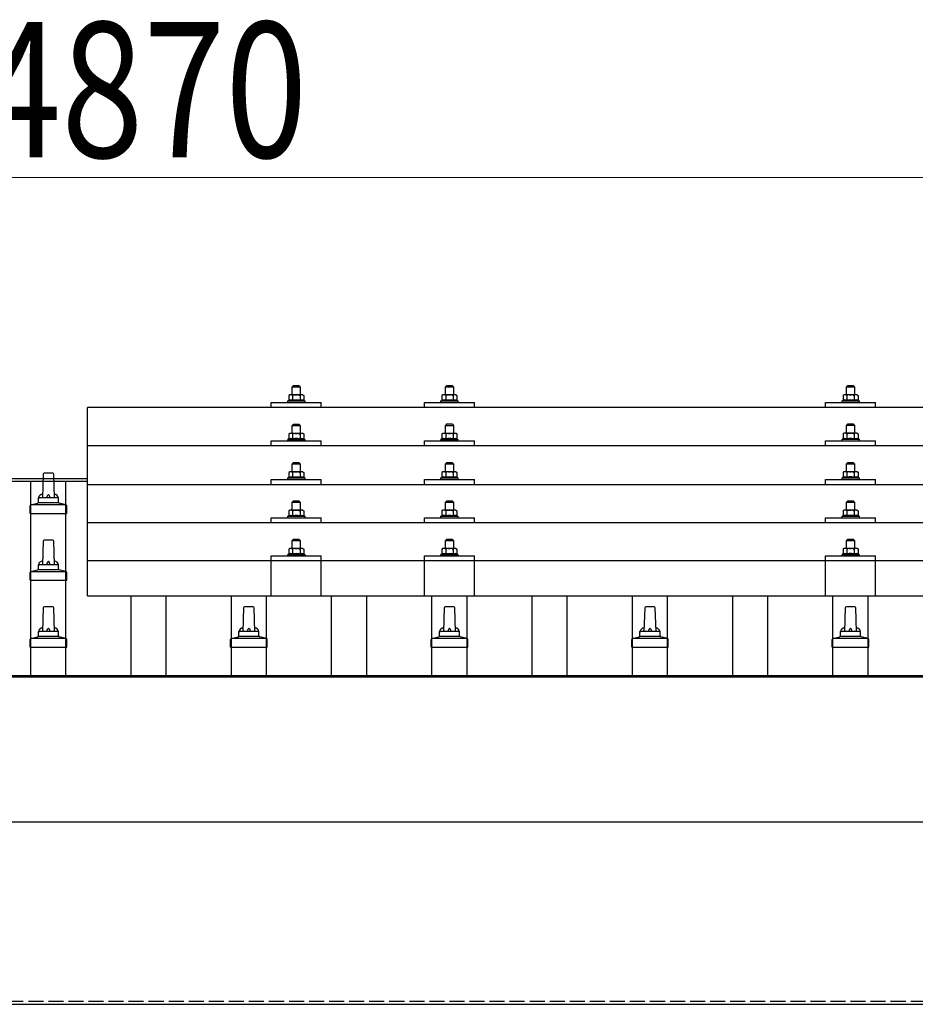
# Model space of a CAD drawing. Units: millimetres. Extents: x 0 to 25230, y 0 to 17820.
# Drawn here: x 4836 to 5730, y 6225 to 7207 of the extents above; entities that cross this region are included whole.
import ezdxf

# ---------------------------------------------------------------- set-up
doc = ezdxf.new("R2010")
doc.units = ezdxf.units.MM
doc.linetypes.add('YHIDDEN_1', pattern=[4, 3, -1])
for name, color, linetype, lineweight in [('YKK_13', 4, 'Continuous', 30), ('YKK_A1', 4, 'Continuous', 30), ('YKK_D', 6, 'Continuous', 13)]:
    doc.layers.add(name, color=color, linetype=linetype, lineweight=lineweight)
doc.styles.add('text-b', font='extslim2.shx', dxfattribs={"width": 0.8, "bigfont": 'extfont2.shx'})

msp = doc.modelspace()

# ---------------------------------------------------------------- linework, layer by layer
at = {"layer": 'YKK_13'}
for p, q in [((5109.2, 6841.6), (5108.2, 6840.6)), ((5108.2, 6840.6), (5116.2, 6840.6)), ((5108.2, 6832.6), (5108.2, 6840.6)), ((5115.2, 6841.6), (5109.2, 6841.6)), ((5115.2, 6841.6), (5116.2, 6840.6)), ((5116.2, 6840.6), (5116.2, 6832.6)), ((5262, 6841.63), (5261, 6840.63)), ((5261, 6840.63), (5269, 6840.63)), ((5261, 6832.63), (5261, 6840.63)), ((5268, 6841.63), (5262, 6841.63)), ((5268, 6841.63), (5269, 6840.63)), ((5269, 6840.63), (5269, 6832.63)), ((5662, 6841.69), (5661, 6840.69)), ((5661, 6840.69), (5669, 6840.69)), ((5661, 6832.69), (5661, 6840.69)), ((5668, 6841.69), (5662, 6841.69)), ((5668, 6841.69), (5669, 6840.69)), ((5669, 6840.69), (5669, 6832.69)), ((5087.2, 6820.08), (5087.2, 6825.1)), ((5087.2, 6825.1), (5137.2, 6825.1)), ((5104.7, 6827.02), (5103.7, 6826.6)), ((5103.7, 6825.1), (5103.7, 6826.6)), ((5103.7, 6826.6), (5120.7, 6826.6)), ((5105.7, 6832.6), (5104.7, 6832.02)), ((5105.31, 6832.35), (5104.7, 6832.02)), ((5104.7, 6832.02), (5104.7, 6827.02)), ((5105.25, 6827.22), (5104.7, 6827.02)), ((5118.7, 6832.6), (5105.7, 6832.6)), ((5108.45, 6832.02), (5107.82, 6832.35)), ((5108.45, 6827.02), (5107.94, 6827.21)), ((5108.45, 6832.02), (5109.16, 6832.22)), ((5108.45, 6832.02), (5108.45, 6827.02)), ((5108.45, 6827.02), (5109.22, 6827.17)), ((5111.11, 6832.56), (5112.2, 6832.6)), ((5112.2, 6832.6), (5112.98, 6832.59)), ((5114.92, 6832.3), (5115.96, 6832.02)), ((5115.11, 6827.18), (5115.96, 6827.02)), ((5115.96, 6832.02), (5116.59, 6832.35)), ((5115.96, 6832.02), (5115.96, 6827.02)), ((5115.96, 6827.02), (5116.47, 6827.21)), ((5118.7, 6832.6), (5119.71, 6832.02)), ((5119.1, 6832.35), (5119.71, 6832.02)), ((5119.16, 6827.22), (5119.71, 6827.02)), ((5119.71, 6832.02), (5119.71, 6827.02)), ((5119.71, 6827.02), (5120.7, 6826.6)), ((5120.7, 6826.6), (5120.7, 6825.1)), ((5137.2, 6820.08), (5137.2, 6825.1)), ((5240, 6820.08), (5240, 6825.1)), ((5240, 6825.1), (5290, 6825.1)), ((5257.49, 6827.04), (5256.5, 6826.63)), ((5256.5, 6825.13), (5256.5, 6826.63)), ((5256.5, 6826.63), (5273.5, 6826.63)), ((5258.5, 6832.63), (5257.49, 6832.05)), ((5258.1, 6832.37), (5257.49, 6832.05)), ((5257.49, 6832.05), (5257.49, 6827.04)), ((5258.04, 6827.25), (5257.49, 6827.04)), ((5271.5, 6832.63), (5258.5, 6832.63)), ((5261.24, 6832.05), (5260.61, 6832.38)), ((5261.24, 6827.04), (5260.73, 6827.24)), ((5261.24, 6832.05), (5261.96, 6832.24)), ((5261.24, 6832.05), (5261.24, 6827.04)), ((5261.24, 6827.04), (5262.01, 6827.19)), ((5263.9, 6832.59), (5265, 6832.63)), ((5265, 6832.63), (5265.77, 6832.61)), ((5267.72, 6832.32), (5268.75, 6832.05)), ((5267.91, 6827.2), (5268.75, 6827.04)), ((5268.75, 6832.05), (5269.38, 6832.38)), ((5268.75, 6832.05), (5268.75, 6827.04)), ((5268.75, 6827.04), (5269.26, 6827.24)), ((5271.5, 6832.63), (5272.5, 6832.05)), ((5271.89, 6832.37), (5272.5, 6832.05)), ((5271.95, 6827.25), (5272.5, 6827.04)), ((5272.5, 6832.05), (5272.5, 6827.04)), ((5272.5, 6827.04), (5273.5, 6826.63)), ((5273.5, 6826.63), (5273.5, 6825.13)), ((5290, 6820.08), (5290, 6825.1)), ((5640, 6820.08), (5640, 6825.1)), ((5640, 6825.1), (5690, 6825.1)), ((5657.49, 6827.11), (5656.5, 6826.69)), ((5656.5, 6825.19), (5656.5, 6826.69)), ((5656.5, 6826.69), (5673.5, 6826.69)), ((5658.5, 6832.69), (5657.49, 6832.11)), ((5658.1, 6832.44), (5657.49, 6832.11)), ((5657.49, 6832.11), (5657.49, 6827.11)), ((5658.04, 6827.31), (5657.49, 6827.11)), ((5671.5, 6832.69), (5658.5, 6832.69)), ((5661.24, 6832.11), (5660.61, 6832.44)), ((5661.24, 6827.11), (5660.73, 6827.3)), ((5661.24, 6832.11), (5661.96, 6832.31)), ((5661.24, 6832.11), (5661.24, 6827.11)), ((5661.24, 6827.11), (5662.01, 6827.25)), ((5663.9, 6832.65), (5665, 6832.69)), ((5665, 6832.69), (5665.77, 6832.67)), ((5667.72, 6832.39), (5668.75, 6832.11)), ((5667.91, 6827.27), (5668.75, 6827.11)), ((5668.75, 6832.11), (5669.38, 6832.44)), ((5668.75, 6832.11), (5668.75, 6827.11)), ((5668.75, 6827.11), (5669.26, 6827.3)), ((5671.5, 6832.69), (5672.5, 6832.11)), ((5671.89, 6832.44), (5672.5, 6832.11)), ((5671.95, 6827.31), (5672.5, 6827.11)), ((5672.5, 6832.11), (5672.5, 6827.11)), ((5672.5, 6827.11), (5673.5, 6826.69)), ((5673.5, 6826.69), (5673.5, 6825.19)), ((5690, 6820.08), (5690, 6825.1)), ((6626, 6820.08), (4904, 6820.08)), ((4904, 6632.21), (4904, 6820.08)), ((5109.2, 6803.19), (5108.2, 6802.19)), ((5108.2, 6802.19), (5116.2, 6802.19)), ((5108.2, 6794.19), (5108.2, 6802.19)), ((5115.2, 6803.19), (5109.2, 6803.19)), ((5115.2, 6803.19), (5116.2, 6802.19)), ((5116.2, 6802.19), (5116.2, 6794.19)), ((5262, 6803.21), (5261, 6802.21)), ((5261, 6802.21), (5269, 6802.21)), ((5261, 6794.21), (5261, 6802.21)), ((5268, 6803.21), (5262, 6803.21)), ((5268, 6803.21), (5269, 6802.21)), ((5269, 6802.21), (5269, 6794.21)), ((5662, 6803.28), (5661, 6802.28)), ((5661, 6802.28), (5669, 6802.28)), ((5661, 6794.28), (5661, 6802.28)), ((5668, 6803.28), (5662, 6803.28)), ((5668, 6803.28), (5669, 6802.28)), ((5669, 6802.28), (5669, 6794.28)), ((5087.2, 6781.66), (5087.2, 6786.69)), ((5087.2, 6786.69), (5137.2, 6786.69)), ((5104.7, 6788.6), (5103.7, 6788.19)), ((5103.7, 6786.69), (5103.7, 6788.19)), ((5103.7, 6788.19), (5120.7, 6788.19)), ((5105.7, 6794.19), (5104.7, 6793.61)), ((5105.31, 6793.93), (5104.7, 6793.61)), ((5104.7, 6793.61), (5104.7, 6788.6)), ((5105.25, 6788.81), (5104.7, 6788.6)), ((5118.7, 6794.19), (5105.7, 6794.19)), ((5108.45, 6793.61), (5107.82, 6793.94)), ((5108.45, 6788.6), (5107.94, 6788.8)), ((5108.45, 6793.61), (5109.16, 6793.8)), ((5108.45, 6793.61), (5108.45, 6788.6)), ((5108.45, 6788.6), (5109.22, 6788.75)), ((5111.11, 6794.14), (5112.2, 6794.19)), ((5112.2, 6794.19), (5112.98, 6794.17)), ((5114.92, 6793.88), (5115.96, 6793.61)), ((5115.11, 6788.76), (5115.96, 6788.6)), ((5115.96, 6793.61), (5116.59, 6793.94)), ((5115.96, 6793.61), (5115.96, 6788.6)), ((5115.96, 6788.6), (5116.47, 6788.8)), ((5118.7, 6794.19), (5119.71, 6793.61)), ((5119.1, 6793.93), (5119.71, 6793.61)), ((5119.16, 6788.81), (5119.71, 6788.6)), ((5119.71, 6793.61), (5119.71, 6788.6)), ((5119.71, 6788.6), (5120.7, 6788.19)), ((5120.7, 6788.19), (5120.7, 6786.69)), ((5137.2, 6781.66), (5137.2, 6786.69)), ((5240, 6781.66), (5240, 6786.69)), ((5240, 6786.69), (5290, 6786.69)), ((5257.49, 6788.63), (5256.5, 6788.21)), ((5256.5, 6786.71), (5256.5, 6788.21)), ((5256.5, 6788.21), (5273.5, 6788.21)), ((5258.5, 6794.21), (5257.49, 6793.63)), ((5258.1, 6793.96), (5257.49, 6793.63)), ((5257.49, 6793.63), (5257.49, 6788.63)), ((5258.04, 6788.83), (5257.49, 6788.63)), ((5271.5, 6794.21), (5258.5, 6794.21)), ((5261.24, 6793.63), (5260.61, 6793.96)), ((5261.24, 6788.63), (5260.73, 6788.82)), ((5261.24, 6793.63), (5261.96, 6793.83)), ((5261.24, 6793.63), (5261.24, 6788.63)), ((5261.24, 6788.63), (5262.01, 6788.77)), ((5263.9, 6794.17), (5265, 6794.21)), ((5265, 6794.21), (5265.77, 6794.19)), ((5267.72, 6793.91), (5268.75, 6793.63)), ((5267.91, 6788.79), (5268.75, 6788.63)), ((5268.75, 6793.63), (5269.38, 6793.96)), ((5268.75, 6793.63), (5268.75, 6788.63)), ((5268.75, 6788.63), (5269.26, 6788.82)), ((5271.5, 6794.21), (5272.5, 6793.63)), ((5271.89, 6793.96), (5272.5, 6793.63)), ((5271.95, 6788.83), (5272.5, 6788.63)), ((5272.5, 6793.63), (5272.5, 6788.63)), ((5272.5, 6788.63), (5273.5, 6788.21)), ((5273.5, 6788.21), (5273.5, 6786.71)), ((5290, 6781.66), (5290, 6786.69)), ((5640, 6781.66), (5640, 6786.69)), ((5640, 6786.69), (5690, 6786.69)), ((5657.49, 6788.69), (5656.5, 6788.28)), ((5656.5, 6786.78), (5656.5, 6788.28)), ((5656.5, 6788.28), (5673.5, 6788.28)), ((5658.5, 6794.28), (5657.49, 6793.7)), ((5658.1, 6794.02), (5657.49, 6793.7)), ((5657.49, 6793.7), (5657.49, 6788.69)), ((5658.04, 6788.9), (5657.49, 6788.69)), ((5671.5, 6794.28), (5658.5, 6794.28)), ((5661.24, 6793.7), (5660.61, 6794.02)), ((5661.24, 6788.69), (5660.73, 6788.88)), ((5661.24, 6793.7), (5661.96, 6793.89)), ((5661.24, 6793.7), (5661.24, 6788.69)), ((5661.24, 6788.69), (5662.01, 6788.84)), ((5663.9, 6794.23), (5665, 6794.28)), ((5665, 6794.28), (5665.77, 6794.26)), ((5667.72, 6793.97), (5668.75, 6793.7)), ((5667.91, 6788.85), (5668.75, 6788.69)), ((5668.75, 6793.7), (5669.38, 6794.02)), ((5668.75, 6793.7), (5668.75, 6788.69)), ((5668.75, 6788.69), (5669.26, 6788.88)), ((5671.5, 6794.28), (5672.5, 6793.7)), ((5671.89, 6794.02), (5672.5, 6793.7)), ((5671.95, 6788.9), (5672.5, 6788.69)), ((5672.5, 6793.7), (5672.5, 6788.69)), ((5672.5, 6788.69), (5673.5, 6788.28)), ((5673.5, 6788.28), (5673.5, 6786.78)), ((5690, 6781.66), (5690, 6786.69)), ((6626, 6781.66), (4904, 6781.66)), ((5105.7, 6755.84), (5104.7, 6755.26)), ((5118.7, 6755.84), (5105.7, 6755.84)), ((5109.2, 6764.84), (5108.2, 6763.84)), ((5108.2, 6763.84), (5116.2, 6763.84)), ((5108.2, 6755.84), (5108.2, 6763.84)), ((5115.2, 6764.84), (5109.2, 6764.84)), ((5111.11, 6755.8), (5112.2, 6755.84)), ((5112.2, 6755.84), (5112.98, 6755.82)), ((5115.2, 6764.84), (5116.2, 6763.84)), ((5116.2, 6763.84), (5116.2, 6755.84)), ((5118.7, 6755.84), (5119.71, 6755.26)), ((5258.5, 6755.87), (5257.49, 6755.29)), ((5271.5, 6755.87), (5258.5, 6755.87)), ((5262, 6764.87), (5261, 6763.87)), ((5261, 6763.87), (5269, 6763.87)), ((5261, 6755.87), (5261, 6763.87)), ((5268, 6764.87), (5262, 6764.87)), ((5263.9, 6755.82), (5265, 6755.87)), ((5265, 6755.87), (5265.77, 6755.85)), ((5268, 6764.87), (5269, 6763.87)), ((5269, 6763.87), (5269, 6755.87)), ((5271.5, 6755.87), (5272.5, 6755.29)), ((5658.5, 6755.93), (5657.49, 6755.35)), ((5658.1, 6755.68), (5657.49, 6755.35)), ((5671.5, 6755.93), (5658.5, 6755.93)), ((5661.24, 6755.35), (5660.61, 6755.68)), ((5662, 6764.93), (5661, 6763.93)), ((5661, 6763.93), (5669, 6763.93)), ((5661, 6755.93), (5661, 6763.93)), ((5668, 6764.93), (5662, 6764.93)), ((5663.9, 6755.89), (5665, 6755.93)), ((5665, 6755.93), (5665.77, 6755.91)), ((5668, 6764.93), (5669, 6763.93)), ((5668.75, 6755.35), (5669.38, 6755.68)), ((5669, 6763.93), (5669, 6755.93)), ((5671.5, 6755.93), (5672.5, 6755.35)), ((5671.89, 6755.68), (5672.5, 6755.35)), ((4859.72, 6753.4), (4859, 6729.88)), ((4869.27, 6754.38), (4860.72, 6754.38)), ((4871, 6729.88), (4870.27, 6753.4)), ((5087.2, 6743.31), (5087.2, 6748.34)), ((5087.2, 6748.34), (5137.2, 6748.34)), ((5104.7, 6750.26), (5103.7, 6749.84)), ((5103.7, 6748.34), (5103.7, 6749.84)), ((5103.7, 6749.84), (5120.7, 6749.84)), ((5105.31, 6755.59), (5104.7, 6755.26)), ((5104.7, 6755.26), (5104.7, 6750.26)), ((5105.25, 6750.46), (5104.7, 6750.26)), ((5108.45, 6755.26), (5107.82, 6755.59)), ((5108.45, 6750.26), (5107.94, 6750.45)), ((5108.45, 6755.26), (5109.16, 6755.46)), ((5108.45, 6755.26), (5108.45, 6750.26)), ((5108.45, 6750.26), (5109.22, 6750.41)), ((5114.92, 6755.54), (5115.96, 6755.26)), ((5115.11, 6750.42), (5115.96, 6750.26)), ((5115.96, 6755.26), (5116.59, 6755.59)), ((5115.96, 6755.26), (5115.96, 6750.26)), ((5115.96, 6750.26), (5116.47, 6750.45)), ((5119.1, 6755.59), (5119.71, 6755.26)), ((5119.16, 6750.46), (5119.71, 6750.26)), ((5119.71, 6755.26), (5119.71, 6750.26)), ((5119.71, 6750.26), (5120.7, 6749.84)), ((5120.7, 6749.84), (5120.7, 6748.34)), ((5137.2, 6743.31), (5137.2, 6748.34)), ((5240, 6743.31), (5240, 6748.34)), ((5240, 6748.34), (5290, 6748.34)), ((5257.49, 6750.28), (5256.5, 6749.87)), ((5256.5, 6748.37), (5256.5, 6749.87)), ((5256.5, 6749.87), (5273.5, 6749.87)), ((5258.1, 6755.61), (5257.49, 6755.29)), ((5257.49, 6755.29), (5257.49, 6750.28)), ((5258.04, 6750.49), (5257.49, 6750.28)), ((5261.24, 6755.29), (5260.61, 6755.62)), ((5261.24, 6750.28), (5260.73, 6750.47)), ((5261.24, 6755.29), (5261.96, 6755.48)), ((5261.24, 6755.29), (5261.24, 6750.28)), ((5261.24, 6750.28), (5262.01, 6750.43)), ((5267.72, 6755.56), (5268.75, 6755.29)), ((5267.91, 6750.44), (5268.75, 6750.28)), ((5268.75, 6755.29), (5269.38, 6755.62)), ((5268.75, 6755.29), (5268.75, 6750.28)), ((5268.75, 6750.28), (5269.26, 6750.47)), ((5271.89, 6755.61), (5272.5, 6755.29)), ((5271.95, 6750.49), (5272.5, 6750.28)), ((5272.5, 6755.29), (5272.5, 6750.28)), ((5272.5, 6750.28), (5273.5, 6749.87)), ((5273.5, 6749.87), (5273.5, 6748.37)), ((5290, 6743.31), (5290, 6748.34)), ((5640, 6743.31), (5640, 6748.34)), ((5640, 6748.34), (5690, 6748.34)), ((5657.49, 6750.34), (5656.5, 6749.93)), ((5656.5, 6748.43), (5656.5, 6749.93)), ((5656.5, 6749.93), (5673.5, 6749.93)), ((5657.49, 6755.35), (5657.49, 6750.34)), ((5658.04, 6750.55), (5657.49, 6750.34)), ((5661.24, 6750.34), (5660.73, 6750.54)), ((5661.24, 6755.35), (5661.96, 6755.55)), ((5661.24, 6755.35), (5661.24, 6750.34)), ((5661.24, 6750.34), (5662.01, 6750.49)), ((5667.72, 6755.62), (5668.75, 6755.35)), ((5667.91, 6750.51), (5668.75, 6750.34)), ((5668.75, 6755.35), (5668.75, 6750.34)), ((5668.75, 6750.34), (5669.26, 6750.54)), ((5671.95, 6750.55), (5672.5, 6750.34)), ((5672.5, 6755.35), (5672.5, 6750.34)), ((5672.5, 6750.34), (5673.5, 6749.93)), ((5673.5, 6749.93), (5673.5, 6748.43)), ((5690, 6743.31), (5690, 6748.34)), ((4904, 6743.31), (6626, 6743.31)), ((4855, 6725.66), (4855, 6729.88)), ((4874, 6729.88), (4856, 6729.88)), ((4875, 6725.66), (4875, 6729.88)), ((5109.2, 6726.5), (5108.2, 6725.5)), ((5115.2, 6726.5), (5109.2, 6726.5)), ((5115.2, 6726.5), (5116.2, 6725.5)), ((5262, 6726.52), (5261, 6725.52)), ((5268, 6726.52), (5262, 6726.52)), ((5268, 6726.52), (5269, 6725.52)), ((5662, 6726.59), (5661, 6725.59)), ((5668, 6726.59), (5662, 6726.59)), ((5668, 6726.59), (5669, 6725.59)), ((4846.75, 6714.38), (4846.75, 6722.09)), ((4882.87, 6722.88), (4847.13, 6722.88)), ((4847.51, 6723.06), (4854.23, 6724.69)), ((4875.38, 6724.88), (4854.62, 6724.88)), ((4882.48, 6723.06), (4875.76, 6724.69)), ((4883.25, 6714.38), (4883.25, 6722.09)), ((5105.7, 6717.5), (5104.7, 6716.92)), ((5105.31, 6717.24), (5104.7, 6716.92)), ((5104.7, 6716.92), (5104.7, 6711.91)), ((5118.7, 6717.5), (5105.7, 6717.5)), ((5108.45, 6716.92), (5107.82, 6717.25)), ((5108.2, 6725.5), (5116.2, 6725.5)), ((5108.2, 6717.5), (5108.2, 6725.5)), ((5108.45, 6716.92), (5109.16, 6717.11)), ((5108.45, 6716.92), (5108.45, 6711.91)), ((5111.11, 6717.45), (5112.2, 6717.5)), ((5112.2, 6717.5), (5112.98, 6717.48)), ((5114.92, 6717.19), (5115.96, 6716.92)), ((5115.96, 6716.92), (5116.59, 6717.25)), ((5115.96, 6716.92), (5115.96, 6711.91)), ((5116.2, 6725.5), (5116.2, 6717.5)), ((5118.7, 6717.5), (5119.71, 6716.92)), ((5119.1, 6717.24), (5119.71, 6716.92)), ((5119.71, 6716.92), (5119.71, 6711.91)), ((5258.5, 6717.52), (5257.49, 6716.94)), ((5258.1, 6717.27), (5257.49, 6716.94)), ((5257.49, 6716.94), (5257.49, 6711.93)), ((5271.5, 6717.52), (5258.5, 6717.52)), ((5261.24, 6716.94), (5260.61, 6717.27)), ((5261, 6725.52), (5269, 6725.52)), ((5261, 6717.52), (5261, 6725.52)), ((5261.24, 6716.94), (5261.96, 6717.14)), ((5261.24, 6716.94), (5261.24, 6711.93)), ((5263.9, 6717.48), (5265, 6717.52)), ((5265, 6717.52), (5265.77, 6717.5)), ((5267.72, 6717.21), (5268.75, 6716.94)), ((5268.75, 6716.94), (5269.38, 6717.27)), ((5268.75, 6716.94), (5268.75, 6711.93)), ((5269, 6725.52), (5269, 6717.52)), ((5271.5, 6717.52), (5272.5, 6716.94)), ((5271.89, 6717.27), (5272.5, 6716.94)), ((5272.5, 6716.94), (5272.5, 6711.93)), ((5658.5, 6717.59), (5657.49, 6717.01)), ((5658.1, 6717.33), (5657.49, 6717.01)), ((5657.49, 6717.01), (5657.49, 6712)), ((5671.5, 6717.59), (5658.5, 6717.59)), ((5661.24, 6717.01), (5660.61, 6717.33)), ((5661, 6725.59), (5669, 6725.59)), ((5661, 6717.59), (5661, 6725.59)), ((5661.24, 6717.01), (5661.96, 6717.2)), ((5661.24, 6717.01), (5661.24, 6712)), ((5663.9, 6717.54), (5665, 6717.59)), ((5665, 6717.59), (5665.77, 6717.57)), ((5667.72, 6717.28), (5668.75, 6717.01)), ((5668.75, 6717.01), (5669.38, 6717.33)), ((5668.75, 6717.01), (5668.75, 6712)), ((5669, 6725.59), (5669, 6717.59)), ((5671.5, 6717.59), (5672.5, 6717.01)), ((5671.89, 6717.33), (5672.5, 6717.01)), ((5672.5, 6717.01), (5672.5, 6712)), ((4846.75, 6714.38), (4883.25, 6714.38)), ((5087.2, 6704.97), (5087.2, 6710)), ((5087.2, 6710), (5137.2, 6710)), ((5104.7, 6711.91), (5103.7, 6711.5)), ((5103.7, 6710), (5103.7, 6711.5)), ((5103.7, 6711.5), (5120.7, 6711.5)), ((5105.25, 6712.12), (5104.7, 6711.91)), ((5108.45, 6711.91), (5107.94, 6712.1)), ((5108.45, 6711.91), (5109.22, 6712.06)), ((5115.11, 6712.07), (5115.96, 6711.91)), ((5115.96, 6711.91), (5116.47, 6712.1)), ((5119.16, 6712.12), (5119.71, 6711.91)), ((5119.71, 6711.91), (5120.7, 6711.5)), ((5120.7, 6711.5), (5120.7, 6710)), ((5137.2, 6704.97), (5137.2, 6710)), ((5240, 6704.97), (5240, 6710)), ((5240, 6710), (5290, 6710)), ((5257.49, 6711.93), (5256.5, 6711.52)), ((5256.5, 6710.02), (5256.5, 6711.52)), ((5256.5, 6711.52), (5273.5, 6711.52)), ((5258.04, 6712.14), (5257.49, 6711.93)), ((5261.24, 6711.93), (5260.73, 6712.13)), ((5261.24, 6711.93), (5262.01, 6712.08)), ((5267.91, 6712.1), (5268.75, 6711.93)), ((5268.75, 6711.93), (5269.26, 6712.13)), ((5271.95, 6712.14), (5272.5, 6711.93)), ((5272.5, 6711.93), (5273.5, 6711.52)), ((5273.5, 6711.52), (5273.5, 6710.02)), ((5290, 6704.97), (5290, 6710)), ((5640, 6704.97), (5640, 6710)), ((5640, 6710), (5690, 6710)), ((5657.49, 6712), (5656.5, 6711.59)), ((5656.5, 6710.09), (5656.5, 6711.59)), ((5656.5, 6711.59), (5673.5, 6711.59)), ((5658.04, 6712.21), (5657.49, 6712)), ((5661.24, 6712), (5660.73, 6712.19)), ((5661.24, 6712), (5662.01, 6712.15)), ((5667.91, 6712.16), (5668.75, 6712)), ((5668.75, 6712), (5669.26, 6712.19)), ((5671.95, 6712.21), (5672.5, 6712)), ((5672.5, 6712), (5673.5, 6711.59)), ((5673.5, 6711.59), (5673.5, 6710.09)), ((5690, 6704.97), (5690, 6710)), ((6626, 6704.97), (4904, 6704.97)), ((4869.27, 6687.71), (4860.72, 6687.71)), ((5109.2, 6688.41), (5108.2, 6687.41)), ((5108.2, 6687.41), (5116.2, 6687.41)), ((5108.2, 6679.41), (5108.2, 6687.41)), ((5115.2, 6688.41), (5109.2, 6688.41)), ((5115.2, 6688.41), (5116.2, 6687.41)), ((5116.2, 6687.41), (5116.2, 6679.41)), ((5262, 6688.44), (5261, 6687.44)), ((5261, 6687.44), (5269, 6687.44)), ((5261, 6679.44), (5261, 6687.44)), ((5268, 6688.44), (5262, 6688.44)), ((5268, 6688.44), (5269, 6687.44)), ((5269, 6687.44), (5269, 6679.44)), ((5662, 6688.5), (5661, 6687.5)), ((5661, 6687.5), (5669, 6687.5)), ((5661, 6679.5), (5661, 6687.5)), ((5668, 6688.5), (5662, 6688.5)), ((5668, 6688.5), (5669, 6687.5)), ((5669, 6687.5), (5669, 6679.5)), ((4859.72, 6686.74), (4859, 6663.21)), ((4871, 6663.21), (4870.27, 6686.74)), ((5105.7, 6679.41), (5104.7, 6678.83)), ((5105.31, 6679.16), (5104.7, 6678.83)), ((5104.7, 6678.83), (5104.7, 6673.82)), ((5118.7, 6679.41), (5105.7, 6679.41)), ((5108.45, 6678.83), (5107.82, 6679.16)), ((5108.45, 6678.83), (5109.16, 6679.03)), ((5108.45, 6678.83), (5108.45, 6673.82)), ((5111.11, 6679.37), (5112.2, 6679.41)), ((5112.2, 6679.41), (5112.98, 6679.39)), ((5114.92, 6679.1), (5115.96, 6678.83)), ((5115.96, 6678.83), (5116.59, 6679.16)), ((5115.96, 6678.83), (5115.96, 6673.82)), ((5118.7, 6679.41), (5119.71, 6678.83)), ((5119.1, 6679.16), (5119.71, 6678.83)), ((5119.71, 6678.83), (5119.71, 6673.82)), ((5258.5, 6679.44), (5257.49, 6678.86)), ((5258.1, 6679.18), (5257.49, 6678.86)), ((5257.49, 6678.86), (5257.49, 6673.85)), ((5271.5, 6679.44), (5258.5, 6679.44)), ((5261.24, 6678.86), (5260.61, 6679.18)), ((5261.24, 6678.86), (5261.96, 6679.05)), ((5261.24, 6678.86), (5261.24, 6673.85)), ((5263.9, 6679.39), (5265, 6679.44)), ((5265, 6679.44), (5265.77, 6679.42)), ((5267.72, 6679.13), (5268.75, 6678.86)), ((5268.75, 6678.86), (5269.38, 6679.18)), ((5268.75, 6678.86), (5268.75, 6673.85)), ((5271.5, 6679.44), (5272.5, 6678.86)), ((5271.89, 6679.18), (5272.5, 6678.86)), ((5272.5, 6678.86), (5272.5, 6673.85)), ((5658.5, 6679.5), (5657.49, 6678.92)), ((5658.1, 6679.25), (5657.49, 6678.92)), ((5657.49, 6678.92), (5657.49, 6673.91)), ((5671.5, 6679.5), (5658.5, 6679.5)), ((5661.24, 6678.92), (5660.61, 6679.25)), ((5661.24, 6678.92), (5661.96, 6679.12)), ((5661.24, 6678.92), (5661.24, 6673.91)), ((5663.9, 6679.46), (5665, 6679.5)), ((5665, 6679.5), (5665.77, 6679.48)), ((5667.72, 6679.19), (5668.75, 6678.92)), ((5668.75, 6678.92), (5669.38, 6679.25)), ((5668.75, 6678.92), (5668.75, 6673.91)), ((5671.5, 6679.5), (5672.5, 6678.92)), ((5671.89, 6679.25), (5672.5, 6678.92)), ((5672.5, 6678.92), (5672.5, 6673.91)), ((5087.2, 6632.21), (5087.2, 6671.91)), ((5087.2, 6671.91), (5137.2, 6671.91)), ((5104.7, 6673.82), (5103.7, 6673.41)), ((5103.7, 6671.91), (5103.7, 6673.41)), ((5103.7, 6673.41), (5120.7, 6673.41)), ((5105.25, 6674.03), (5104.7, 6673.82)), ((5108.45, 6673.82), (5107.94, 6674.02)), ((5108.45, 6673.82), (5109.22, 6673.97)), ((5115.11, 6673.99), (5115.96, 6673.82)), ((5115.96, 6673.82), (5116.47, 6674.02)), ((5119.16, 6674.03), (5119.71, 6673.82)), ((5119.71, 6673.82), (5120.7, 6673.41)), ((5120.7, 6673.41), (5120.7, 6671.91)), ((5137.21, 6632.21), (5137.2, 6671.91)), ((5240, 6632.21), (5240, 6671.91)), ((5240, 6671.91), (5290, 6671.91)), ((5257.49, 6673.85), (5256.5, 6673.44)), ((5256.5, 6671.94), (5256.5, 6673.44)), ((5256.5, 6673.44), (5273.5, 6673.44)), ((5258.04, 6674.06), (5257.49, 6673.85)), ((5261.24, 6673.85), (5260.73, 6674.04)), ((5261.24, 6673.85), (5262.01, 6674)), ((5267.91, 6674.01), (5268.75, 6673.85)), ((5268.75, 6673.85), (5269.26, 6674.04)), ((5271.95, 6674.06), (5272.5, 6673.85)), ((5272.5, 6673.85), (5273.5, 6673.44)), ((5273.5, 6673.44), (5273.5, 6671.94)), ((5290, 6632.21), (5290, 6671.91)), ((5640, 6632.21), (5640, 6671.91)), ((5640, 6671.91), (5690, 6671.91)), ((5657.49, 6673.91), (5656.5, 6673.5)), ((5656.5, 6672), (5656.5, 6673.5)), ((5656.5, 6673.5), (5673.5, 6673.5)), ((5658.04, 6674.12), (5657.49, 6673.91)), ((5661.24, 6673.91), (5660.73, 6674.11)), ((5661.24, 6673.91), (5662.01, 6674.06)), ((5667.91, 6674.08), (5668.75, 6673.91)), ((5668.75, 6673.91), (5669.26, 6674.11)), ((5671.95, 6674.12), (5672.5, 6673.91)), ((5672.5, 6673.91), (5673.5, 6673.5)), ((5673.5, 6673.5), (5673.5, 6672)), ((5690, 6632.21), (5690, 6671.91)), ((4847.51, 6656.4), (4854.23, 6658.03)), ((4875.38, 6658.21), (4854.62, 6658.21)), ((4855, 6659), (4855, 6663.21)), ((4874, 6663.21), (4856, 6663.21)), ((4875, 6659), (4875, 6663.21)), ((4882.48, 6656.4), (4875.76, 6658.03)), ((6626, 6667.21), (4904, 6667.21)), ((4846.75, 6647.71), (4846.75, 6655.43)), ((4846.75, 6647.71), (4883.25, 6647.71)), ((4882.87, 6656.21), (4847.13, 6656.21)), ((4883.25, 6647.71), (4883.25, 6655.43)), ((4904, 6632.21), (6626, 6632.21)), ((4859.72, 6620.07), (4859, 6596.54)), ((4869.27, 6621.04), (4860.72, 6621.04)), ((4871, 6596.54), (4870.27, 6620.07)), ((5059.72, 6620.07), (5059, 6596.54)), ((5069.27, 6621.04), (5060.72, 6621.04)), ((5071, 6596.54), (5070.27, 6620.07)), ((5259.72, 6620.07), (5259, 6596.54)), ((5269.27, 6621.04), (5260.72, 6621.04)), ((5271, 6596.54), (5270.27, 6620.07)), ((5459.72, 6620.07), (5459, 6596.54)), ((5469.27, 6621.04), (5460.72, 6621.04)), ((5471, 6596.54), (5470.27, 6620.07)), ((5659.72, 6620.07), (5659, 6596.54)), ((5669.27, 6621.04), (5660.72, 6621.04)), ((5671, 6596.54), (5670.27, 6620.07)), ((4846.75, 6581.04), (4846.75, 6588.76)), ((4882.87, 6589.54), (4847.13, 6589.54)), ((4847.51, 6589.73), (4854.23, 6591.36)), ((4875.38, 6591.54), (4854.62, 6591.54)), ((4855, 6592.33), (4855, 6596.54)), ((4874, 6596.54), (4856, 6596.54)), ((4875, 6592.33), (4875, 6596.54)), ((4882.48, 6589.73), (4875.76, 6591.36)), ((4883.25, 6581.04), (4883.25, 6588.76)), ((5046.75, 6581.04), (5046.75, 6588.76)), ((5082.87, 6589.54), (5047.13, 6589.54)), ((5047.51, 6589.73), (5054.23, 6591.36)), ((5075.38, 6591.54), (5054.62, 6591.54)), ((5055, 6592.33), (5055, 6596.54)), ((5074, 6596.54), (5056, 6596.54)), ((5075, 6592.33), (5075, 6596.54)), ((5082.48, 6589.73), (5075.76, 6591.36)), ((5083.25, 6581.04), (5083.25, 6588.76)), ((5246.75, 6581.04), (5246.75, 6588.76)), ((5282.87, 6589.54), (5247.13, 6589.54)), ((5247.51, 6589.73), (5254.23, 6591.36)), ((5275.38, 6591.54), (5254.62, 6591.54)), ((5255, 6592.33), (5255, 6596.54)), ((5274, 6596.54), (5256, 6596.54)), ((5275, 6592.33), (5275, 6596.54)), ((5282.48, 6589.73), (5275.76, 6591.36)), ((5283.25, 6581.04), (5283.25, 6588.76)), ((5446.75, 6581.04), (5446.75, 6588.76)), ((5482.87, 6589.54), (5447.13, 6589.54)), ((5447.51, 6589.73), (5454.23, 6591.36)), ((5475.38, 6591.54), (5454.62, 6591.54)), ((5455, 6592.33), (5455, 6596.54)), ((5474, 6596.54), (5456, 6596.54)), ((5475, 6592.33), (5475, 6596.54)), ((5482.48, 6589.73), (5475.76, 6591.36)), ((5483.25, 6581.04), (5483.25, 6588.76)), ((5646.75, 6581.04), (5646.75, 6588.76)), ((5682.87, 6589.54), (5647.13, 6589.54)), ((5647.51, 6589.73), (5654.23, 6591.36)), ((5675.38, 6591.54), (5654.62, 6591.54)), ((5655, 6592.33), (5655, 6596.54)), ((5674, 6596.54), (5656, 6596.54)), ((5675, 6592.33), (5675, 6596.54)), ((5682.48, 6589.73), (5675.76, 6591.36)), ((5683.25, 6581.04), (5683.25, 6588.76)), ((4846.75, 6581.04), (4883.25, 6581.04)), ((5046.75, 6581.04), (5083.25, 6581.04)), ((5246.75, 6581.04), (5283.25, 6581.04)), ((5446.75, 6581.04), (5483.25, 6581.04)), ((5646.75, 6581.04), (5683.25, 6581.04))]:
    msp.add_line(p, q, dxfattribs=at)
for centre, radius, start, end in [((5106.58, 6823.2), 4.24, 71.22714, 108.2137), ((5106.57, 6829.39), 3.21, 67.05957, 113.02699), ((5112.07, 6821.4), 11.2, 94.90169, 105.01379), ((5112.2, 6810.61), 16.83, 80.0406, 100.21913), ((5112.27, 6821.09), 11.52, 76.67416, 86.48231), ((5117.83, 6823.2), 4.24, 71.7863, 108.77286), ((5117.84, 6829.39), 3.21, 66.97301, 112.94043), ((5259.37, 6823.22), 4.24, 71.22714, 108.2137), ((5259.36, 6829.42), 3.21, 67.05957, 113.02699), ((5264.86, 6821.43), 11.2, 94.90169, 105.01379), ((5265, 6810.63), 16.83, 80.0406, 100.21913), ((5265.06, 6821.12), 11.52, 76.67416, 86.48231), ((5270.63, 6823.22), 4.24, 71.7863, 108.77286), ((5270.63, 6829.42), 3.21, 66.97301, 112.94043), ((5659.37, 6823.28), 4.24, 71.22714, 108.2137), ((5659.36, 6829.48), 3.21, 67.05957, 113.02699), ((5664.86, 6821.49), 11.2, 94.90169, 105.01379), ((5665, 6810.7), 16.83, 80.0406, 100.21913), ((5665.06, 6821.18), 11.52, 76.67416, 86.48231), ((5670.63, 6823.28), 4.24, 71.7863, 108.77286), ((5670.63, 6829.48), 3.21, 66.97301, 112.94043), ((5106.58, 6784.78), 4.24, 71.22714, 108.2137), ((5106.57, 6790.98), 3.21, 67.05957, 113.02699), ((5112.07, 6782.99), 11.2, 94.90169, 105.01379), ((5112.2, 6772.19), 16.83, 80.0406, 100.21913), ((5112.27, 6782.68), 11.52, 76.67416, 86.48231), ((5117.83, 6784.78), 4.24, 71.7863, 108.77286), ((5117.84, 6790.98), 3.21, 66.97301, 112.94043), ((5259.37, 6784.81), 4.24, 71.22714, 108.2137), ((5259.36, 6791), 3.21, 67.05957, 113.02699), ((5264.86, 6783.01), 11.2, 94.90169, 105.01379), ((5265, 6772.22), 16.83, 80.0406, 100.21913), ((5265.06, 6782.7), 11.52, 76.67416, 86.48231), ((5270.63, 6784.81), 4.24, 71.7863, 108.77286), ((5270.63, 6791), 3.21, 66.97301, 112.94043), ((5659.37, 6784.87), 4.24, 71.22714, 108.2137), ((5659.36, 6791.07), 3.21, 67.05957, 113.02699), ((5664.86, 6783.07), 11.2, 94.90169, 105.01379), ((5665, 6772.28), 16.83, 80.0406, 100.21913), ((5665.06, 6782.76), 11.52, 76.67416, 86.48231), ((5670.63, 6784.87), 4.24, 71.7863, 108.77286), ((5670.63, 6791.07), 3.21, 66.97301, 112.94043), ((5106.57, 6752.63), 3.21, 67.05957, 113.02699), ((5112.07, 6744.64), 11.2, 94.90169, 105.01379), ((5112.27, 6744.33), 11.52, 76.67416, 86.48231), ((5117.84, 6752.63), 3.21, 66.97301, 112.94043), ((5259.36, 6752.66), 3.21, 67.05957, 113.02699), ((5264.86, 6744.66), 11.2, 94.90169, 105.01379), ((5265.06, 6744.35), 11.52, 76.67416, 86.48231), ((5270.63, 6752.66), 3.21, 66.97301, 112.94043), ((5659.36, 6752.72), 3.21, 67.05957, 113.02699), ((5664.86, 6744.73), 11.2, 94.90169, 105.01379), ((5665.06, 6744.42), 11.52, 76.67416, 86.48231), ((5670.63, 6752.72), 3.21, 66.97301, 112.94043), ((4860.72, 6753.38), 1, 90, 178.60509), ((4869.27, 6753.38), 1, 1.39491, 90), ((5106.58, 6746.44), 4.24, 71.22714, 108.2137), ((5112.2, 6733.85), 16.83, 80.0406, 100.21913), ((5117.83, 6746.44), 4.24, 71.7863, 108.77286), ((5259.37, 6746.46), 4.24, 71.22714, 108.2137), ((5265, 6733.87), 16.83, 80.0406, 100.21913), ((5270.63, 6746.46), 4.24, 71.7863, 108.77286), ((5659.37, 6746.52), 4.24, 71.22714, 108.2137), ((5665, 6733.93), 16.83, 80.0406, 100.21913), ((5670.63, 6746.52), 4.24, 71.7863, 108.77286), ((4859.08, 6729.24), 4.13, 90, 171.17633), ((4856, 6728.88), 1, 90, 180), ((4868.33, 6729.88), 4.83, 133.60282, 180), ((4861.66, 6729.88), 4.83, 0, 46.39718), ((4870.91, 6729.24), 4.13, 8.82367, 90), ((4874, 6728.88), 1, 0, 90), ((4847.75, 6722.09), 1, 103.62699, 180), ((4854, 6725.66), 1, 283.62699, 0), ((4876, 6725.66), 1, 180, 256.37301), ((4882.25, 6722.09), 1, 0, 76.37301), ((5106.57, 6714.29), 3.21, 67.05957, 113.02699), ((5112.07, 6706.29), 11.2, 94.90169, 105.01379), ((5112.27, 6705.98), 11.52, 76.67416, 86.48231), ((5117.84, 6714.29), 3.21, 66.97301, 112.94043), ((5259.36, 6714.31), 3.21, 67.05957, 113.02699), ((5264.86, 6706.32), 11.2, 94.90169, 105.01379), ((5265.06, 6706.01), 11.52, 76.67416, 86.48231), ((5270.63, 6714.31), 3.21, 66.97301, 112.94043), ((5659.36, 6714.38), 3.21, 67.05957, 113.02699), ((5664.86, 6706.38), 11.2, 94.90169, 105.01379), ((5665.06, 6706.07), 11.52, 76.67416, 86.48231), ((5670.63, 6714.38), 3.21, 66.97301, 112.94043), ((5106.58, 6708.09), 4.24, 71.22714, 108.2137), ((5112.2, 6695.5), 16.83, 80.0406, 100.21913), ((5117.83, 6708.09), 4.24, 71.7863, 108.77286), ((5259.37, 6708.11), 4.24, 71.22714, 108.2137), ((5265, 6695.52), 16.83, 80.0406, 100.21913), ((5270.63, 6708.11), 4.24, 71.7863, 108.77286), ((5659.37, 6708.18), 4.24, 71.22714, 108.2137), ((5665, 6695.59), 16.83, 80.0406, 100.21913), ((5670.63, 6708.18), 4.24, 71.7863, 108.77286), ((4860.72, 6686.71), 1, 90, 178.60509), ((4869.27, 6686.71), 1, 1.39491, 90), ((5106.57, 6676.2), 3.21, 67.05957, 113.02699), ((5112.07, 6668.21), 11.2, 94.90169, 105.01379), ((5112.27, 6667.9), 11.52, 76.67416, 86.48231), ((5117.84, 6676.2), 3.21, 66.97301, 112.94043), ((5259.36, 6676.23), 3.21, 67.05957, 113.02699), ((5264.86, 6668.23), 11.2, 94.90169, 105.01379), ((5265.06, 6667.92), 11.52, 76.67416, 86.48231), ((5270.63, 6676.23), 3.21, 66.97301, 112.94043), ((5659.36, 6676.29), 3.21, 67.05957, 113.02699), ((5664.86, 6668.3), 11.2, 94.90169, 105.01379), ((5665.06, 6667.99), 11.52, 76.67416, 86.48231), ((5670.63, 6676.29), 3.21, 66.97301, 112.94043), ((5106.58, 6670), 4.24, 71.22714, 108.2137), ((5112.2, 6657.41), 16.83, 80.0406, 100.21913), ((5117.83, 6670), 4.24, 71.7863, 108.77286), ((5259.37, 6670.03), 4.24, 71.22714, 108.2137), ((5265, 6657.44), 16.83, 80.0406, 100.21913), ((5270.63, 6670.03), 4.24, 71.7863, 108.77286), ((5659.37, 6670.09), 4.24, 71.22714, 108.2137), ((5665, 6657.5), 16.83, 80.0406, 100.21913), ((5670.63, 6670.09), 4.24, 71.7863, 108.77286), ((4854, 6659), 1, 283.62699, 0), ((4859.08, 6662.58), 4.13, 90, 171.17633), ((4856, 6662.21), 1, 90, 180), ((4868.33, 6663.21), 4.83, 133.60282, 180), ((4861.66, 6663.21), 4.83, 0, 46.39718), ((4870.91, 6662.58), 4.13, 8.82367, 90), ((4874, 6662.21), 1, 0, 90), ((4876, 6659), 1, 180, 256.37301), ((4847.75, 6655.43), 1, 103.62699, 180), ((4882.25, 6655.43), 1, 0, 76.37301), ((4860.72, 6620.04), 1, 90, 178.60509), ((4869.27, 6620.04), 1, 1.39491, 90), ((5060.72, 6620.04), 1, 90, 178.60509), ((5069.27, 6620.04), 1, 1.39491, 90), ((5260.72, 6620.04), 1, 90, 178.60509), ((5269.27, 6620.04), 1, 1.39491, 90), ((5460.72, 6620.04), 1, 90, 178.60509), ((5469.27, 6620.04), 1, 1.39491, 90), ((5660.72, 6620.04), 1, 90, 178.60509), ((5669.27, 6620.04), 1, 1.39491, 90), ((4859.08, 6595.91), 4.13, 90, 171.17633), ((4868.33, 6596.54), 4.83, 133.60282, 180), ((4861.66, 6596.54), 4.83, 0, 46.39718), ((4870.91, 6595.91), 4.13, 8.82367, 90), ((5059.08, 6595.91), 4.13, 90, 171.17633), ((5068.33, 6596.54), 4.83, 133.60282, 180), ((5061.66, 6596.54), 4.83, 0, 46.39718), ((5070.91, 6595.91), 4.13, 8.82367, 90), ((5259.08, 6595.91), 4.13, 90, 171.17633), ((5268.33, 6596.54), 4.83, 133.60282, 180), ((5261.66, 6596.54), 4.83, 0, 46.39718), ((5270.91, 6595.91), 4.13, 8.82367, 90), ((5459.08, 6595.91), 4.13, 90, 171.17633), ((5468.33, 6596.54), 4.83, 133.60282, 180), ((5461.66, 6596.54), 4.83, 0, 46.39718), ((5470.91, 6595.91), 4.13, 8.82367, 90), ((5659.08, 6595.91), 4.13, 90, 171.17633), ((5668.33, 6596.54), 4.83, 133.60282, 180), ((5661.66, 6596.54), 4.83, 0, 46.39718), ((5670.91, 6595.91), 4.13, 8.82367, 90), ((4847.75, 6588.76), 1, 103.62699, 180), ((4854, 6592.33), 1, 283.62699, 0), ((4856, 6595.54), 1, 90, 180), ((4874, 6595.54), 1, 0, 90), ((4876, 6592.33), 1, 180, 256.37301), ((4882.25, 6588.76), 1, 0, 76.37301), ((5047.75, 6588.76), 1, 103.62699, 180), ((5054, 6592.33), 1, 283.62699, 0), ((5056, 6595.54), 1, 90, 180), ((5074, 6595.54), 1, 0, 90), ((5076, 6592.33), 1, 180, 256.37301), ((5082.25, 6588.76), 1, 0, 76.37301), ((5247.75, 6588.76), 1, 103.62699, 180), ((5254, 6592.33), 1, 283.62699, 0), ((5256, 6595.54), 1, 90, 180), ((5274, 6595.54), 1, 0, 90), ((5276, 6592.33), 1, 180, 256.37301), ((5282.25, 6588.76), 1, 0, 76.37301), ((5447.75, 6588.76), 1, 103.62699, 180), ((5454, 6592.33), 1, 283.62699, 0), ((5456, 6595.54), 1, 90, 180), ((5474, 6595.54), 1, 0, 90), ((5476, 6592.33), 1, 180, 256.37301), ((5482.25, 6588.76), 1, 0, 76.37301), ((5647.75, 6588.76), 1, 103.62699, 180), ((5654, 6592.33), 1, 283.62699, 0), ((5656, 6595.54), 1, 90, 180), ((5674, 6595.54), 1, 0, 90), ((5676, 6592.33), 1, 180, 256.37301), ((5682.25, 6588.76), 1, 0, 76.37301)]:
    msp.add_arc(centre, radius, start, end, dxfattribs=at)
at = {"layer": 'YKK_A1'}
for p, q in [((4826, 6749.35), (4904, 6749.35)), ((4826, 6746.53), (4904, 6746.53)), ((4847.5, 6552.89), (4847.5, 6746.53)), ((4882.5, 6552.89), (4882.5, 6746.53)), ((4947.5, 6552.89), (4947.5, 6632.21)), ((4982.5, 6552.89), (4982.5, 6632.21)), ((5047.5, 6552.89), (5047.5, 6632.21)), ((5082.5, 6552.89), (5082.5, 6632.21)), ((5147.5, 6552.89), (5147.5, 6632.21)), ((5182.5, 6552.89), (5182.5, 6632.21)), ((5247.5, 6552.89), (5247.5, 6632.21)), ((5282.5, 6552.89), (5282.5, 6632.21)), ((5347.5, 6552.89), (5347.5, 6632.21)), ((5382.5, 6552.89), (5382.5, 6632.21)), ((5447.5, 6552.89), (5447.5, 6632.21)), ((5482.5, 6552.89), (5482.5, 6632.21)), ((5547.5, 6552.89), (5547.5, 6632.21)), ((5582.5, 6552.89), (5582.5, 6632.21)), ((5647.5, 6552.89), (5647.5, 6632.21)), ((5682.5, 6552.89), (5682.5, 6632.21)), ((2442, 6552.89), (7288, 6552.89)), ((2446.69, 6551.33), (7283.3, 6551.33)), ((2465, 6224.82), (7171.35, 6224.82))]:
    msp.add_line(p, q, dxfattribs=at)
at = {"layer": 'YKK_A1', "ltscale": 25}
msp.add_line((7283.3, 6406.45), (2446.69, 6406.45), dxfattribs=at)
at = {"layer": 'YKK_A1', "linetype": 'YHIDDEN_1', "ltscale": 5}
msp.add_line((2465, 6227.82), (7171.35, 6227.82), dxfattribs=at)
at = {"layer": 'YKK_D'}
msp.add_line((2580, 7049.35), (7150, 7049.35), dxfattribs=at)

# ---------------------------------------------------------------- texts
at = {"layer": 'YKK_D', "style": 'text-b', "width": 0.8}
msp.add_text('D=4870', height=135, dxfattribs=at).set_placement((4613, 7069.35))

doc.saveas('drawing.dxf')
